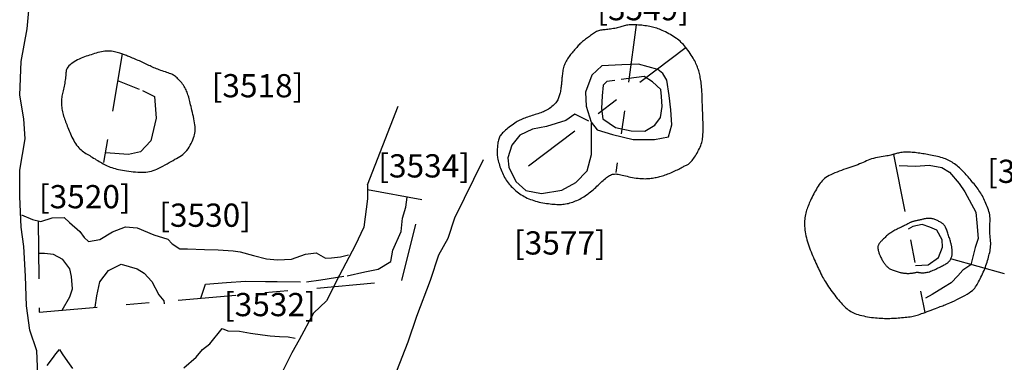
# Model space of a CAD drawing. Units: inches. Extents: x 612960 to 614031, y 214969 to 216040.
# Drawn here: x 613322 to 613327, y 215456 to 215457 of the extents above; entities that cross this region are included whole.
import ezdxf

# ---------------------------------------------------------------- set-up
doc = ezdxf.new("R2010")
doc.units = ezdxf.units.IN
doc.header["$MEASUREMENT"] = 0
doc.linetypes.add('ACAD_ISO03W100', pattern=[30, 12, -18])
doc.linetypes.add('DASHDOT2', pattern=[0.5, 0.25, -0.125, 0, -0.125])
for name, color, linetype in [('BREAKOFSLOPE', 252, 'ACAD_ISO03W100'), ('LABELS', 7, 'Continuous'), ('LINEARS', 7, 'Continuous'), ('NATURAL', 53, 'Continuous'), ('PITSANDPOSTHOLES', 7, 'Continuous'), ('SECTION', 252, 'DASHDOT2')]:
    doc.layers.add(name, color=color, linetype=linetype)

msp = doc.modelspace()

# ---------------------------------------------------------------- linework, layer by layer
at = {"layer": 'BREAKOFSLOPE', "ltscale": 0.002}
for points in [[(613325.0221, 215457.2547), (613324.9394, 215457.2779), (613324.867, 215457.2749), (613324.7805, 215457.2696), (613324.738, 215457.2298), (613324.7106, 215457.1564), (613324.7136, 215457.0958), (613324.7347, 215457.0273), (613324.7611, 215456.9943), (613324.8269, 215456.974), (613324.9159, 215456.9528), (613325.0077, 215456.953), (613325.0683, 215456.9642), (613325.0831, 215457.0155), (613325.0784, 215457.0809), (613325.0708, 215457.1431), (613325.0611, 215457.208), (613325.0432, 215457.2377)], [(613324.9633, 215457.2241), (613324.8362, 215457.207), (613324.8018, 215457.2022), (613324.7861, 215457.1867), (613324.7824, 215457.1416), (613324.7794, 215457.0869), (613324.7855, 215457.0425), (613324.8391, 215457.0049), (613324.9072, 215456.9903), (613324.9654, 215456.9891), (613325.0086, 215457.0145), (613325.0338, 215457.0479), (613325.0402, 215457.0951), (613325.0381, 215457.1377), (613325.0344, 215457.1676), (613324.9987, 215457.202)]]:
    msp.add_lwpolyline(points, close=True, dxfattribs=at)
for points in [[(613322.6944, 215457.2068), (613322.8019, 215457.1633), (613322.8531, 215457.1386), (613322.8607, 215457.0447), (613322.8372, 215456.9473), (613322.7928, 215456.9002), (613322.7416, 215456.889), (613322.6411, 215456.8952)], [(613324.7249, 215457.0313), (613324.6639, 215457.0625), (613324.6254, 215457.0345), (613324.5425, 215457.0093), (613324.4826, 215456.9972), (613324.4268, 215456.9719), (613324.3934, 215456.9289), (613324.3754, 215456.8738), (613324.3794, 215456.8337), (613324.4108, 215456.7723), (613324.4527, 215456.7335), (613324.5211, 215456.72), (613324.608, 215456.7347), (613324.6694, 215456.7674), (613324.7182, 215456.8181), (613324.7366, 215456.8878), (613324.7368, 215456.9435), (613324.7361, 215457.0227)], [(613326.0619, 215456.8405), (613326.134, 215456.8378), (613326.191, 215456.842), (613326.246, 215456.8322), (613326.2785, 215456.8116), (613326.3199, 215456.7633), (613326.3448, 215456.728), (613326.3929, 215456.6397), (613326.3965, 215456.5947), (613326.4025, 215456.5259), (613326.3894, 215456.4876), (613326.3702, 215456.4125), (613326.3361, 215456.3906), (613326.314, 215456.3663), (613326.2855, 215456.3359), (613326.2533, 215456.315), (613326.2043, 215456.2851), (613326.1749, 215456.27)], [(613323.0526, 215456.2698), (613323.0738, 215456.3302), (613323.164, 215456.3378), (613323.2459, 215456.3425), (613323.3314, 215456.3408), (613323.3823, 215456.342), (613323.5082, 215456.3396), (613323.5707, 215456.3492), (613323.6838, 215456.3663), (613323.7593, 215456.383), (613323.8167, 215456.3946), (613323.8718, 215456.427), (613323.8802, 215456.4767), (613323.9155, 215456.5565), (613323.9214, 215456.6146), (613323.9361, 215456.6616), (613323.9416, 215456.7052)], [(613326.1323, 215456.4107), (613326.1871, 215456.4137), (613326.2312, 215456.4446), (613326.2487, 215456.4886), (613326.2476, 215456.5206), (613326.2239, 215456.562), (613326.1935, 215456.5759), (613326.1614, 215456.5862), (613326.1214, 215456.5786), (613326.1013, 215456.5669)], [(613322.4553, 215456.2179), (613322.489, 215456.276), (613322.5001, 215456.3092), (613322.4964, 215456.3635), (613322.4884, 215456.396), (613322.4587, 215456.4365), (613322.4176, 215456.4583), (613322.3798, 215456.4616), (613322.354, 215456.4615)], [(613322.5984, 215456.2304), (613322.6052, 215456.2792), (613322.6172, 215456.3402), (613322.6551, 215456.3888), (613322.7094, 215456.4158), (613322.7782, 215456.3962), (613322.8093, 215456.3768), (613322.8418, 215456.3421), (613322.8716, 215456.2834), (613322.8931, 215456.2582), (613322.8956, 215456.2452)]]:
    msp.add_lwpolyline(points, dxfattribs=at)
at = {"layer": 'LABELS'}
msp.add_lwpolyline([(613326.2878, 215456.4395), (613326.514, 215456.3758)], dxfattribs=at)
at = {"layer": 'LINEARS'}
for points in [[(613322.3504, 215455.9408), (613322.3466, 215456.043), (613322.3156, 215456.1321), (613322.3024, 215456.2368), (613322.298, 215456.3643), (613322.2904, 215456.4921), (613322.2785, 215456.5752), (613322.273, 215456.7076), (613322.2725, 215456.8204), (613322.296, 215456.9558), (613322.2899, 215457.0413), (613322.2735, 215457.1437), (613322.279, 215457.2895), (613322.3045, 215457.4301), (613322.3168, 215457.5577)], [(613323.771, 215456.7573), (613323.7718, 215456.6977), (613323.756, 215456.576), (613323.7175, 215456.4965), (613323.6509, 215456.3689), (613323.5941, 215456.2576), (613323.539, 215456.2044), (613323.4761, 215456.0902), (613323.4448, 215456.0336), (613323.3728, 215455.8908)], [(613323.8979, 215455.9571), (613323.946, 215456.0815), (613323.9841, 215456.1922), (613324.0427, 215456.3476), (613324.0781, 215456.4566), (613324.1191, 215456.5278), (613324.1479, 215456.6155)]]:
    msp.add_lwpolyline(points, dxfattribs=at)
at = {"layer": 'NATURAL'}
for points in [[(613323.771, 215456.7573), (613323.9036, 215457.0961)], [(613324.1479, 215456.6155), (613324.2709, 215456.8671)]]:
    msp.add_lwpolyline(points, dxfattribs=at)
at = {"layer": 'PITSANDPOSTHOLES'}
for points in [[(613324.5823, 215457.1114), (613324.5787, 215457.1072), (613324.5747, 215457.1031), (613324.5704, 215457.0989), (613324.5658, 215457.0948), (613324.5609, 215457.0909), (613324.5558, 215457.0871), (613324.5506, 215457.0836), (613324.5453, 215457.0804), (613324.5399, 215457.0775), (613324.5344, 215457.0748), (613324.5289, 215457.0724), (613324.5233, 215457.0702), (613324.5176, 215457.0682), (613324.5117, 215457.0662), (613324.5057, 215457.0642), (613324.4996, 215457.0622), (613324.4933, 215457.0602), (613324.4869, 215457.0581), (613324.4804, 215457.0559), (613324.4739, 215457.0538), (613324.4674, 215457.0515), (613324.4611, 215457.0493), (613324.4549, 215457.0471), (613324.4489, 215457.0449), (613324.4432, 215457.0427), (613324.4377, 215457.0404), (613324.4323, 215457.0381), (613324.427, 215457.0356), (613324.4217, 215457.033), (613324.4164, 215457.0301), (613324.411, 215457.0269), (613324.4054, 215457.0233), (613324.3997, 215457.0194), (613324.3938, 215457.0152), (613324.3879, 215457.0107), (613324.382, 215457.0062), (613324.3763, 215457.0016), (613324.3708, 215456.997), (613324.3656, 215456.9927), (613324.3608, 215456.9885), (613324.3566, 215456.9847), (613324.3527, 215456.9811), (613324.3494, 215456.9776), (613324.3464, 215456.9742), (613324.3438, 215456.9708), (613324.3415, 215456.9672), (613324.3395, 215456.9634), (613324.3378, 215456.9593), (613324.3363, 215456.9548), (613324.3351, 215456.95), (613324.334, 215456.9449), (613324.3331, 215456.9397), (613324.3323, 215456.9343), (613324.3317, 215456.9289), (613324.3311, 215456.9236), (613324.3306, 215456.9184), (613324.3302, 215456.9134), (613324.3299, 215456.9085), (613324.3296, 215456.9037), (613324.3295, 215456.899), (613324.3296, 215456.8942), (613324.3298, 215456.8893), (613324.3302, 215456.8842), (613324.3309, 215456.8789), (613324.3318, 215456.8734), (613324.333, 215456.8676), (613324.3344, 215456.8616), (613324.336, 215456.8554), (613324.3378, 215456.849), (613324.3398, 215456.8425), (613324.342, 215456.8359), (613324.3444, 215456.8292), (613324.3469, 215456.8225), (613324.3495, 215456.8158), (613324.3524, 215456.8091), (613324.3553, 215456.8025), (613324.3585, 215456.796), (613324.3618, 215456.7896), (613324.3653, 215456.7834), (613324.369, 215456.7774), (613324.3729, 215456.7717), (613324.377, 215456.7662), (613324.3813, 215456.7609), (613324.3858, 215456.7558), (613324.3904, 215456.7508), (613324.3952, 215456.746), (613324.4002, 215456.7413), (613324.4054, 215456.7367), (613324.4107, 215456.7322), (613324.4161, 215456.7277), (613324.4218, 215456.7234), (613324.4276, 215456.7192), (613324.4336, 215456.7152), (613324.4397, 215456.7113), (613324.446, 215456.7077), (613324.4525, 215456.7042), (613324.4592, 215456.7009), (613324.4661, 215456.6979), (613324.4731, 215456.695), (613324.4803, 215456.6924), (613324.4876, 215456.6899), (613324.4951, 215456.6877), (613324.5027, 215456.6856), (613324.5105, 215456.6837), (613324.5185, 215456.682), (613324.5265, 215456.6804), (613324.5345, 215456.679), (613324.5425, 215456.6778), (613324.5504, 215456.6767), (613324.5582, 215456.6758), (613324.5658, 215456.675), (613324.5732, 215456.6743), (613324.5802, 215456.6738), (613324.5871, 215456.6735), (613324.5936, 215456.6733), (613324.6, 215456.6734), (613324.6063, 215456.6736), (613324.6125, 215456.674), (613324.6186, 215456.6746), (613324.6247, 215456.6755), (613324.6308, 215456.6766), (613324.6369, 215456.678), (613324.6431, 215456.6796), (613324.6492, 215456.6814), (613324.6554, 215456.6835), (613324.6615, 215456.6857), (613324.6676, 215456.6882), (613324.6737, 215456.6908), (613324.6798, 215456.6936), (613324.6859, 215456.6966), (613324.6919, 215456.6998), (613324.6978, 215456.7032), (613324.7038, 215456.7067), (613324.7096, 215456.7105), (613324.7154, 215456.7144), (613324.7212, 215456.7185), (613324.7269, 215456.7229), (613324.7325, 215456.7274), (613324.738, 215456.732), (613324.7435, 215456.7368), (613324.749, 215456.7416), (613324.7544, 215456.7466), (613324.7598, 215456.7516), (613324.7651, 215456.7566), (613324.7705, 215456.7616), (613324.7757, 215456.7665), (613324.7809, 215456.7714), (613324.7861, 215456.7761), (613324.7911, 215456.7806), (613324.796, 215456.7848), (613324.8007, 215456.7886), (613324.8053, 215456.7921), (613324.8097, 215456.7952), (613324.814, 215456.7978), (613324.8182, 215456.7999), (613324.8225, 215456.8017), (613324.8267, 215456.803), (613324.8311, 215456.8039), (613324.8356, 215456.8043), (613324.8404, 215456.8044), (613324.8455, 215456.804), (613324.8508, 215456.8032), (613324.8564, 215456.8022), (613324.8624, 215456.8009), (613324.8686, 215456.7994), (613324.8752, 215456.7978), (613324.8821, 215456.7961), (613324.8893, 215456.7944), (613324.8968, 215456.7927), (613324.9046, 215456.7911), (613324.9126, 215456.7896), (613324.9206, 215456.7882), (613324.9287, 215456.787), (613324.9368, 215456.786), (613324.9447, 215456.7852), (613324.9524, 215456.7846), (613324.9598, 215456.7843), (613324.967, 215456.7842), (613324.9739, 215456.7843), (613324.9805, 215456.7847), (613324.9869, 215456.7852), (613324.9931, 215456.7859), (613324.999, 215456.7867), (613325.0047, 215456.7876), (613325.0102, 215456.7886), (613325.0155, 215456.7897), (613325.0207, 215456.7909), (613325.0259, 215456.7921), (613325.0311, 215456.7936), (613325.0364, 215456.7951), (613325.0418, 215456.7967), (613325.0473, 215456.7986), (613325.0531, 215456.8005), (613325.0591, 215456.8026), (613325.0651, 215456.8048), (613325.0713, 215456.8072), (613325.0775, 215456.8096), (613325.0836, 215456.8121), (613325.0897, 215456.8148), (613325.0956, 215456.8175), (613325.1013, 215456.8202), (613325.1069, 215456.823), (613325.1122, 215456.8257), (613325.1172, 215456.8284), (613325.122, 215456.831), (613325.1265, 215456.8334), (613325.1308, 215456.8356), (613325.1347, 215456.8376), (613325.1384, 215456.8393), (613325.1417, 215456.8408), (613325.1449, 215456.8423), (613325.148, 215456.8438), (613325.1509, 215456.8454), (613325.1538, 215456.8472), (613325.1568, 215456.8494), (613325.1599, 215456.852), (613325.1631, 215456.8551), (613325.1664, 215456.8587), (613325.1698, 215456.8628), (613325.1733, 215456.8673), (613325.1769, 215456.8722), (613325.1805, 215456.8774), (613325.1841, 215456.883), (613325.1876, 215456.8888), (613325.1912, 215456.8948), (613325.1946, 215456.901), (613325.1979, 215456.9073), (613325.2011, 215456.9137), (613325.204, 215456.9202), (613325.2067, 215456.9267), (613325.209, 215456.9331), (613325.211, 215456.9394), (613325.2127, 215456.9455), (613325.214, 215456.9516), (613325.2149, 215456.9577), (613325.2157, 215456.9638), (613325.2162, 215456.97), (613325.2165, 215456.9764), (613325.2167, 215456.983), (613325.2168, 215456.9899), (613325.2169, 215456.9972), (613325.2169, 215457.0047), (613325.2169, 215457.0125), (613325.2169, 215457.0205), (613325.2168, 215457.0286), (613325.2166, 215457.0368), (613325.2164, 215457.0449), (613325.2162, 215457.0531), (613325.2159, 215457.0611), (613325.2156, 215457.069), (613325.2152, 215457.0768), (613325.2148, 215457.0843), (613325.2145, 215457.0916), (613325.2142, 215457.0985), (613325.2139, 215457.1052), (613325.2136, 215457.1115), (613325.2135, 215457.1175), (613325.2133, 215457.1232), (613325.2132, 215457.1286), (613325.2131, 215457.134), (613325.213, 215457.1395), (613325.2128, 215457.145), (613325.2125, 215457.1508), (613325.2122, 215457.157), (613325.2117, 215457.1635), (613325.2112, 215457.1704), (613325.2106, 215457.1776), (613325.2098, 215457.1849), (613325.209, 215457.1922), (613325.2081, 215457.1994), (613325.2072, 215457.2065), (613325.2061, 215457.2133), (613325.2051, 215457.2198), (613325.2039, 215457.226), (613325.2027, 215457.2318), (613325.2014, 215457.2375), (613325.2, 215457.243), (613325.1985, 215457.2483), (613325.1969, 215457.2535), (613325.1951, 215457.2587), (613325.1932, 215457.2639), (613325.1912, 215457.2691), (613325.1889, 215457.2744), (613325.1865, 215457.2798), (613325.1838, 215457.2854), (613325.1808, 215457.2911), (613325.1775, 215457.2971), (613325.1739, 215457.3033), (613325.1699, 215457.3099), (613325.1656, 215457.3166), (613325.1611, 215457.3234), (613325.1564, 215457.3303), (613325.1516, 215457.337), (613325.1467, 215457.3436), (613325.1418, 215457.35), (613325.137, 215457.356), (613325.1322, 215457.3615), (613325.1274, 215457.3666), (613325.1227, 215457.3714), (613325.1178, 215457.376), (613325.1127, 215457.3803), (613325.1075, 215457.3845), (613325.1019, 215457.3886), (613325.096, 215457.3926), (613325.0896, 215457.3967), (613325.083, 215457.4008), (613325.0761, 215457.4048), (613325.0691, 215457.4087), (613325.062, 215457.4125), (613325.0549, 215457.4161), (613325.048, 215457.4194), (613325.0414, 215457.4226), (613325.035, 215457.4254), (613325.0289, 215457.4279), (613325.0229, 215457.4302), (613325.0171, 215457.4322), (613325.0113, 215457.4341), (613325.0054, 215457.4357), (613324.9994, 215457.4372), (613324.9933, 215457.4386), (613324.9869, 215457.4399), (613324.9802, 215457.4411), (613324.9734, 215457.4422), (613324.9665, 215457.4431), (613324.9595, 215457.444), (613324.9525, 215457.4447), (613324.9454, 215457.4454), (613324.9384, 215457.4459), (613324.9315, 215457.4464), (613324.9247, 215457.4467), (613324.918, 215457.4469), (613324.9115, 215457.4469), (613324.9052, 215457.4467), (613324.8991, 215457.4464), (613324.8933, 215457.4458), (613324.8877, 215457.445), (613324.8824, 215457.444), (613324.8773, 215457.4429), (613324.8724, 215457.4415), (613324.8675, 215457.4401), (613324.8627, 215457.4386), (613324.8578, 215457.4371), (613324.8527, 215457.4356), (613324.8475, 215457.4341), (613324.842, 215457.4328), (613324.8363, 215457.4316), (613324.8305, 215457.4304), (613324.8245, 215457.4294), (613324.8186, 215457.4285), (613324.8127, 215457.4277), (613324.8068, 215457.427), (613324.8011, 215457.4264), (613324.7957, 215457.4259), (613324.7904, 215457.4254), (613324.7853, 215457.4249), (613324.7803, 215457.4243), (613324.7755, 215457.4235), (613324.7709, 215457.4225), (613324.7663, 215457.4213), (613324.7618, 215457.4197), (613324.7574, 215457.4177), (613324.753, 215457.4153), (613324.7487, 215457.4127), (613324.7444, 215457.4098), (613324.7401, 215457.4068), (613324.7359, 215457.4036), (613324.7316, 215457.4004), (613324.7272, 215457.3971), (613324.7229, 215457.3939), (613324.7185, 215457.3907), (613324.7141, 215457.3876), (613324.7098, 215457.3844), (613324.7056, 215457.3812), (613324.7014, 215457.378), (613324.6974, 215457.3747), (613324.6935, 215457.3713), (613324.6898, 215457.3679), (613324.6863, 215457.3643), (613324.6829, 215457.3608), (613324.6795, 215457.3571), (613324.6763, 215457.3534), (613324.673, 215457.3497), (613324.6698, 215457.3459), (613324.6665, 215457.3422), (613324.6632, 215457.3384), (613324.6598, 215457.3346), (613324.6564, 215457.3307), (613324.6529, 215457.3268), (613324.6495, 215457.3227), (613324.6461, 215457.3186), (613324.6427, 215457.3143), (613324.6394, 215457.3098), (613324.6362, 215457.3051), (613324.633, 215457.3003), (613324.63, 215457.2953), (613324.6271, 215457.2902), (613324.6244, 215457.2849), (613324.6219, 215457.2795), (613324.6196, 215457.274), (613324.6176, 215457.2684), (613324.6159, 215457.2627), (613324.6145, 215457.257), (613324.6132, 215457.2512), (613324.6122, 215457.2455), (613324.6114, 215457.2398), (613324.6107, 215457.2342), (613324.6101, 215457.2288), (613324.6096, 215457.2235), (613324.6091, 215457.2184), (613324.6087, 215457.2135), (613324.6084, 215457.2087), (613324.608, 215457.204), (613324.6076, 215457.1993), (613324.6071, 215457.1946), (613324.6067, 215457.1898), (613324.6061, 215457.185), (613324.6055, 215457.18), (613324.6048, 215457.1749), (613324.6039, 215457.1698), (613324.603, 215457.1646), (613324.6021, 215457.1595), (613324.601, 215457.1545), (613324.5999, 215457.1496), (613324.5987, 215457.1449), (613324.5974, 215457.1403), (613324.596, 215457.136), (613324.5944, 215457.1317), (613324.5926, 215457.1276), (613324.5905, 215457.1235), (613324.5882, 215457.1195), (613324.5854, 215457.1155)], [(613322.6464, 215457.3339), (613322.6391, 215457.3333), (613322.6318, 215457.3323), (613322.6245, 215457.3309), (613322.6172, 215457.3292), (613322.6098, 215457.3272), (613322.6025, 215457.3251), (613322.5952, 215457.3229), (613322.5879, 215457.3206), (613322.5806, 215457.3183), (613322.5733, 215457.316), (613322.566, 215457.3136), (613322.5587, 215457.3112), (613322.5514, 215457.3085), (613322.5441, 215457.3057), (613322.5368, 215457.3027), (613322.5294, 215457.2994), (613322.5221, 215457.2958), (613322.5148, 215457.292), (613322.5078, 215457.2879), (613322.5011, 215457.2836), (613322.4949, 215457.2791), (613322.4893, 215457.2745), (613322.4844, 215457.2697), (613322.4803, 215457.2649), (613322.4772, 215457.2601), (613322.4749, 215457.2551), (613322.4733, 215457.25), (613322.4722, 215457.2448), (613322.4715, 215457.2394), (613322.471, 215457.2338), (613322.4706, 215457.228), (613322.4701, 215457.2219), (613322.4695, 215457.2156), (613322.4686, 215457.2091), (613322.4676, 215457.2024), (613322.4665, 215457.1956), (613322.4652, 215457.1888), (613322.4639, 215457.1821), (613322.4625, 215457.1755), (613322.461, 215457.1691), (613322.4596, 215457.1629), (613322.4582, 215457.157), (613322.4569, 215457.1512), (613322.4557, 215457.1455), (613322.4546, 215457.1399), (613322.4537, 215457.1342), (613322.4529, 215457.1285), (613322.4524, 215457.1227), (613322.4522, 215457.1167), (613322.4521, 215457.1106), (613322.4523, 215457.1043), (613322.4528, 215457.098), (613322.4535, 215457.0916), (613322.4544, 215457.0852), (613322.4555, 215457.0789), (613322.4568, 215457.0725), (613322.4583, 215457.0663), (613322.46, 215457.0601), (613322.4618, 215457.054), (613322.4638, 215457.0479), (613322.4659, 215457.0418), (613322.4681, 215457.0357), (613322.4704, 215457.0295), (613322.4727, 215457.0233), (613322.475, 215457.017), (613322.4774, 215457.0106), (613322.4799, 215457.0041), (613322.4825, 215456.9975), (613322.4852, 215456.9908), (613322.488, 215456.9841), (613322.4911, 215456.9772), (613322.4943, 215456.9701), (613322.4977, 215456.963), (613322.5014, 215456.9559), (613322.5052, 215456.9488), (613322.5093, 215456.9418), (613322.5135, 215456.9351), (613322.5179, 215456.9287), (613322.5224, 215456.9227), (613322.5271, 215456.9172), (613322.5319, 215456.9122), (613322.5368, 215456.9078), (613322.5418, 215456.9037), (613322.5469, 215456.9), (613322.5522, 215456.8966), (613322.5575, 215456.8932), (613322.5629, 215456.89), (613322.5685, 215456.8868), (613322.5741, 215456.8834), (613322.5797, 215456.88), (613322.5854, 215456.8766), (613322.5912, 215456.873), (613322.597, 215456.8695), (613322.6027, 215456.866), (613322.6085, 215456.8624), (613322.6143, 215456.8589), (613322.6201, 215456.8554), (613322.6258, 215456.852), (613322.6316, 215456.8487), (613322.6375, 215456.8455), (613322.6435, 215456.8424), (613322.6496, 215456.8395), (613322.6559, 215456.8367), (613322.6624, 215456.8341), (613322.669, 215456.8317), (613322.676, 215456.8295), (613322.6832, 215456.8274), (613322.6907, 215456.8255), (613322.6985, 215456.8238), (613322.7066, 215456.8221), (613322.7151, 215456.8206), (613322.7239, 215456.8191), (613322.7331, 215456.8177), (613322.7426, 215456.8163), (613322.7522, 215456.8151), (613322.762, 215456.8141), (613322.7716, 215456.8132), (613322.7812, 215456.8125), (613322.7905, 215456.8121), (613322.7995, 215456.812), (613322.808, 215456.8122), (613322.8163, 215456.8127), (613322.8242, 215456.8136), (613322.8321, 215456.8149), (613322.8398, 215456.8167), (613322.8477, 215456.819), (613322.8556, 215456.8218), (613322.8638, 215456.8252), (613322.8723, 215456.8291), (613322.881, 215456.8335), (613322.8898, 215456.8383), (613322.8987, 215456.8433), (613322.9076, 215456.8484), (613322.9164, 215456.8535), (613322.925, 215456.8585), (613322.9332, 215456.8632), (613322.9411, 215456.8677), (613322.9486, 215456.8718), (613322.9558, 215456.8759), (613322.9627, 215456.8801), (613322.9692, 215456.8844), (613322.9754, 215456.889), (613322.9814, 215456.8941), (613322.9872, 215456.8998), (613322.9927, 215456.9062), (613322.9979, 215456.9132), (613323.0029, 215456.9206), (613323.0075, 215456.9283), (613323.0117, 215456.9362), (613323.0155, 215456.9441), (613323.0188, 215456.9519), (613323.0217, 215456.9595), (613323.024, 215456.9667), (613323.0259, 215456.9736), (613323.0272, 215456.9804), (613323.0281, 215456.9872), (613323.0285, 215456.994), (613323.0285, 215457.0011), (613323.028, 215457.0084), (613323.0272, 215457.0162), (613323.026, 215457.0245), (613323.0245, 215457.0333), (613323.0228, 215457.0423), (613323.0208, 215457.0515), (613323.0188, 215457.0607), (613323.0167, 215457.0698), (613323.0146, 215457.0786), (613323.0126, 215457.0871), (613323.0107, 215457.0951), (613323.0089, 215457.1026), (613323.0072, 215457.1097), (613323.0055, 215457.1164), (613323.0039, 215457.1227), (613323.0024, 215457.1288), (613323.0008, 215457.1346), (613322.9992, 215457.1402), (613322.9975, 215457.1456), (613322.9958, 215457.1509), (613322.9939, 215457.1561), (613322.9918, 215457.1612), (613322.9896, 215457.1662), (613322.9872, 215457.1712), (613322.9844, 215457.1762), (613322.9814, 215457.1812), (613322.9781, 215457.1863), (613322.9745, 215457.1913), (613322.9706, 215457.1963), (613322.9667, 215457.2011), (613322.9626, 215457.2057), (613322.9586, 215457.2102), (613322.9546, 215457.2143), (613322.9507, 215457.218), (613322.9469, 215457.2214), (613322.9432, 215457.2243), (613322.9396, 215457.227), (613322.9358, 215457.2295), (613322.9319, 215457.2317), (613322.9276, 215457.2339), (613322.9231, 215457.2359), (613322.918, 215457.2379), (613322.9125, 215457.24), (613322.9065, 215457.2421), (613322.9001, 215457.2442), (613322.8936, 215457.2464), (613322.887, 215457.2486), (613322.8803, 215457.2508), (613322.8738, 215457.253), (613322.8675, 215457.2553), (613322.8614, 215457.2576), (613322.8557, 215457.2599), (613322.8502, 215457.2622), (613322.8448, 215457.2646), (613322.8395, 215457.267), (613322.8342, 215457.2695), (613322.8288, 215457.272), (613322.8234, 215457.2746), (613322.8178, 215457.2773), (613322.8121, 215457.28), (613322.8063, 215457.2828), (613322.8003, 215457.2856), (613322.7944, 215457.2884), (613322.7883, 215457.2911), (613322.7823, 215457.2938), (613322.7763, 215457.2965), (613322.7704, 215457.299), (613322.7645, 215457.3015), (613322.7587, 215457.3038), (613322.7531, 215457.3061), (613322.7477, 215457.3083), (613322.7425, 215457.3104), (613322.7375, 215457.3123), (613322.7329, 215457.3142), (613322.7285, 215457.3159), (613322.7244, 215457.3176), (613322.7204, 215457.3192), (613322.7164, 215457.3207), (613322.7124, 215457.3222), (613322.7081, 215457.3236), (613322.7035, 215457.3251), (613322.6986, 215457.3266), (613322.6932, 215457.3281), (613322.6873, 215457.3295), (613322.6811, 215457.3309), (613322.6746, 215457.3321), (613322.6678, 215457.333), (613322.6607, 215457.3337), (613322.6536, 215457.334)], [(613325.9513, 215456.8715), (613325.9434, 215456.8691), (613325.9357, 215456.8664), (613325.9283, 215456.8635), (613325.921, 215456.8604), (613325.9138, 215456.8572), (613325.9065, 215456.8539), (613325.8991, 215456.8507), (613325.8915, 215456.8475), (613325.8836, 215456.8444), (613325.8755, 215456.8413), (613325.8671, 215456.8383), (613325.8586, 215456.8354), (613325.8498, 215456.8324), (613325.8408, 215456.8294), (613325.8317, 215456.8263), (613325.8224, 215456.8231), (613325.8129, 215456.8198), (613325.8035, 215456.8164), (613325.7941, 215456.8128), (613325.785, 215456.8091), (613325.7761, 215456.8053), (613325.7677, 215456.8014), (613325.7598, 215456.7973), (613325.7525, 215456.7931), (613325.746, 215456.7888), (613325.7401, 215456.7843), (613325.7347, 215456.7797), (613325.7298, 215456.7748), (613325.7253, 215456.7697), (613325.7211, 215456.7643), (613325.717, 215456.7586), (613325.7131, 215456.7525), (613325.7091, 215456.7461), (613325.7052, 215456.7394), (613325.7013, 215456.7325), (613325.6975, 215456.7255), (613325.6938, 215456.7184), (613325.6902, 215456.7113), (613325.6867, 215456.7043), (613325.6834, 215456.6975), (613325.6803, 215456.6909), (613325.6773, 215456.6846), (613325.6746, 215456.6784), (613325.672, 215456.6723), (613325.6695, 215456.6663), (613325.6672, 215456.6604), (613325.6651, 215456.6544), (613325.6631, 215456.6484), (613325.6612, 215456.6422), (613325.6596, 215456.6359), (613325.658, 215456.6295), (613325.6567, 215456.6229), (613325.6557, 215456.6161), (613325.6548, 215456.6092), (613325.6542, 215456.602), (613325.6539, 215456.5946), (613325.6539, 215456.587), (613325.6542, 215456.5791), (613325.6548, 215456.5711), (613325.6557, 215456.5629), (613325.6568, 215456.5546), (613325.6583, 215456.5462), (613325.66, 215456.5377), (613325.662, 215456.5292), (613325.6643, 215456.5206), (613325.6668, 215456.512), (613325.6695, 215456.5035), (613325.6724, 215456.4949), (613325.6755, 215456.4864), (613325.6788, 215456.4779), (613325.6821, 215456.4695), (613325.6855, 215456.4611), (613325.689, 215456.4528), (613325.6926, 215456.4446), (613325.6961, 215456.4364), (613325.6997, 215456.4284), (613325.7033, 215456.4204), (613325.7069, 215456.4126), (613325.7105, 215456.4048), (613325.7141, 215456.3972), (613325.7176, 215456.3897), (613325.7211, 215456.3824), (613325.7247, 215456.3751), (613325.7283, 215456.3679), (613325.732, 215456.3607), (613325.7358, 215456.3536), (613325.7398, 215456.3464), (613325.7441, 215456.3393), (613325.7485, 215456.3322), (613325.7531, 215456.325), (613325.758, 215456.3178), (613325.763, 215456.3107), (613325.7681, 215456.3035), (613325.7734, 215456.2964), (613325.7788, 215456.2894), (613325.7842, 215456.2824), (613325.7897, 215456.2755), (613325.7952, 215456.2687), (613325.8007, 215456.2621), (613325.8062, 215456.2557), (613325.8116, 215456.2495), (613325.817, 215456.2436), (613325.8223, 215456.2381), (613325.8275, 215456.2329), (613325.8325, 215456.2281), (613325.8376, 215456.2237), (613325.8426, 215456.2197), (613325.8478, 215456.216), (613325.8531, 215456.2126), (613325.8588, 215456.2095), (613325.8647, 215456.2065), (613325.8711, 215456.2038), (613325.8779, 215456.2013), (613325.8852, 215456.1989), (613325.8929, 215456.1967), (613325.9008, 215456.1947), (613325.909, 215456.1929), (613325.9173, 215456.1912), (613325.9257, 215456.1896), (613325.9342, 215456.1883), (613325.9426, 215456.187), (613325.951, 215456.186), (613325.9593, 215456.1851), (613325.9675, 215456.1843), (613325.9756, 215456.1837), (613325.9836, 215456.1833), (613325.9914, 215456.1829), (613325.9991, 215456.1827), (613326.0066, 215456.1826), (613326.0139, 215456.1826), (613326.0212, 215456.1827), (613326.0284, 215456.1829), (613326.0356, 215456.1832), (613326.0428, 215456.1836), (613326.05, 215456.1841), (613326.0574, 215456.1846), (613326.0649, 215456.1851), (613326.0725, 215456.1857), (613326.0801, 215456.1864), (613326.0877, 215456.1872), (613326.0951, 215456.188), (613326.1023, 215456.1889), (613326.1092, 215456.1899), (613326.1158, 215456.191), (613326.122, 215456.1922), (613326.128, 215456.1935), (613326.1338, 215456.195), (613326.1396, 215456.1966), (613326.1456, 215456.1985), (613326.1519, 215456.2006), (613326.1587, 215456.203), (613326.166, 215456.2056), (613326.1741, 215456.2086), (613326.1826, 215456.2118), (613326.1915, 215456.2152), (613326.2005, 215456.2186), (613326.2093, 215456.2219), (613326.2178, 215456.2252), (613326.2257, 215456.2282), (613326.2329, 215456.2309), (613326.2391, 215456.2332), (613326.2447, 215456.2353), (613326.2499, 215456.2372), (613326.255, 215456.2392), (613326.2603, 215456.2413), (613326.2662, 215456.2437), (613326.2729, 215456.2465), (613326.2807, 215456.2499), (613326.2898, 215456.254), (613326.3001, 215456.2587), (613326.311, 215456.2639), (613326.3223, 215456.2694), (613326.3336, 215456.2752), (613326.3445, 215456.281), (613326.3547, 215456.2868), (613326.3637, 215456.2925), (613326.3714, 215456.2979), (613326.3778, 215456.3031), (613326.3831, 215456.3083), (613326.3876, 215456.3133), (613326.3915, 215456.3184), (613326.3948, 215456.3236), (613326.398, 215456.329), (613326.4011, 215456.3346), (613326.4043, 215456.3405), (613326.4076, 215456.3467), (613326.411, 215456.3531), (613326.4145, 215456.3598), (613326.4179, 215456.3667), (613326.4212, 215456.3737), (613326.4245, 215456.3809), (613326.4276, 215456.3881), (613326.4305, 215456.3954), (613326.4333, 215456.4028), (613326.4358, 215456.4102), (613326.4383, 215456.4175), (613326.4405, 215456.4248), (613326.4427, 215456.432), (613326.4448, 215456.4391), (613326.4467, 215456.4461), (613326.4486, 215456.4529), (613326.4504, 215456.4597), (613326.452, 215456.4663), (613326.4534, 215456.473), (613326.4546, 215456.4797), (613326.4555, 215456.4864), (613326.4561, 215456.4933), (613326.4564, 215456.5004), (613326.4563, 215456.5077), (613326.4559, 215456.5151), (613326.4553, 215456.5227), (613326.4546, 215456.5304), (613326.4538, 215456.5382), (613326.4531, 215456.546), (613326.4526, 215456.5538), (613326.4523, 215456.5615), (613326.4523, 215456.5692), (613326.4525, 215456.5768), (613326.4529, 215456.5843), (613326.4532, 215456.5917), (613326.4535, 215456.5991), (613326.4537, 215456.6065), (613326.4535, 215456.6138), (613326.453, 215456.6211), (613326.452, 215456.6283), (613326.4505, 215456.6356), (613326.4487, 215456.6427), (613326.4466, 215456.6499), (613326.4442, 215456.6569), (613326.4416, 215456.6639), (613326.4389, 215456.6708), (613326.436, 215456.6776), (613326.4331, 215456.6843), (613326.4301, 215456.6909), (613326.427, 215456.6974), (613326.4238, 215456.7038), (613326.4205, 215456.71), (613326.4171, 215456.7161), (613326.4135, 215456.7222), (613326.4097, 215456.7281), (613326.4058, 215456.7339), (613326.4016, 215456.7395), (613326.3974, 215456.7451), (613326.3931, 215456.7506), (613326.3887, 215456.756), (613326.3844, 215456.7613), (613326.38, 215456.7665), (613326.3757, 215456.7716), (613326.3715, 215456.7767), (613326.3674, 215456.7817), (613326.3632, 215456.7867), (613326.3591, 215456.7916), (613326.3549, 215456.7966), (613326.3506, 215456.8014), (613326.3462, 215456.8063), (613326.3417, 215456.8112), (613326.3369, 215456.8161), (613326.332, 215456.821), (613326.327, 215456.8258), (613326.3218, 215456.8305), (613326.3165, 215456.8351), (613326.3112, 215456.8395), (613326.3059, 215456.8438), (613326.3006, 215456.8478), (613326.2953, 215456.8515), (613326.29, 215456.8551), (613326.2846, 215456.8583), (613326.2792, 215456.8614), (613326.2735, 215456.8642), (613326.2677, 215456.8669), (613326.2616, 215456.8694), (613326.2551, 215456.8716), (613326.2484, 215456.8738), (613326.2414, 215456.8757), (613326.2341, 215456.8776), (613326.2268, 215456.8793), (613326.2193, 215456.881), (613326.2119, 215456.8825), (613326.2045, 215456.884), (613326.1972, 215456.8854), (613326.1902, 215456.8868), (613326.1833, 215456.8881), (613326.1766, 215456.8894), (613326.17, 215456.8906), (613326.1634, 215456.8917), (613326.1569, 215456.8928), (613326.1504, 215456.8938), (613326.1439, 215456.8948), (613326.1373, 215456.8957), (613326.1306, 215456.8964), (613326.124, 215456.8971), (613326.1174, 215456.8976), (613326.1108, 215456.898), (613326.1043, 215456.8983), (613326.098, 215456.8984), (613326.0918, 215456.8983), (613326.0858, 215456.8981), (613326.08, 215456.8977), (613326.0744, 215456.8971), (613326.0691, 215456.8964), (613326.064, 215456.8956), (613326.0592, 215456.8947), (613326.0546, 215456.8937), (613326.0503, 215456.8926), (613326.0463, 215456.8915), (613326.0425, 215456.8903), (613326.0387, 215456.8891), (613326.0348, 215456.8879), (613326.0306, 215456.8867), (613326.026, 215456.8855), (613326.0208, 215456.8843), (613326.015, 215456.8831), (613326.0084, 215456.882), (613326.0011, 215456.8809), (613325.9932, 215456.8797), (613325.985, 215456.8785), (613325.9765, 215456.8771), (613325.968, 215456.8755), (613325.9595, 215456.8736)], [(613326.192, 215456.3837), (613326.1972, 215456.3855), (613326.2026, 215456.3875), (613326.2081, 215456.3898), (613326.2137, 215456.3923), (613326.2192, 215456.3948), (613326.2246, 215456.3974), (613326.2299, 215456.3999), (613326.2349, 215456.4024), (613326.2397, 215456.4047), (613326.2443, 215456.4069), (613326.2485, 215456.409), (613326.2526, 215456.4111), (613326.2564, 215456.4131), (613326.26, 215456.4151), (613326.2634, 215456.4171), (613326.2665, 215456.4192), (613326.2695, 215456.4214), (613326.2724, 215456.4237), (613326.275, 215456.4261), (613326.2774, 215456.4286), (613326.2796, 215456.4311), (613326.2816, 215456.4338), (613326.2834, 215456.4366), (613326.285, 215456.4396), (613326.2863, 215456.4426), (613326.2875, 215456.4458), (613326.2884, 215456.449), (613326.2892, 215456.4523), (613326.2898, 215456.4555), (613326.2902, 215456.4587), (613326.2905, 215456.4619), (613326.2907, 215456.4649), (613326.2908, 215456.4678), (613326.2908, 215456.4706), (613326.2907, 215456.4734), (613326.2905, 215456.476), (613326.2902, 215456.4786), (613326.2899, 215456.4812), (613326.2895, 215456.4838), (613326.2891, 215456.4864), (613326.2887, 215456.489), (613326.2883, 215456.4917), (613326.2877, 215456.4945), (613326.2872, 215456.4975), (613326.2865, 215456.5006), (613326.2857, 215456.504), (613326.2848, 215456.5075), (613326.2837, 215456.5114), (613326.2825, 215456.5156), (613326.2812, 215456.5201), (613326.2797, 215456.5247), (613326.2782, 215456.5295), (613326.2766, 215456.5344), (613326.275, 215456.5394), (613326.2734, 215456.5443), (613326.2718, 215456.5492), (613326.2702, 215456.5539), (613326.2686, 215456.5585), (613326.267, 215456.5629), (613326.2654, 215456.5671), (613326.2637, 215456.5711), (613326.262, 215456.5748), (613326.2601, 215456.5783), (613326.2581, 215456.5814), (613326.2559, 215456.5843), (613326.2535, 215456.5868), (613326.2511, 215456.5892), (613326.2484, 215456.5913), (613326.2457, 215456.5933), (613326.2428, 215456.5951), (613326.2398, 215456.5969), (613326.2367, 215456.5987), (613326.2334, 215456.6004), (613326.2301, 215456.6021), (613326.2267, 215456.6038), (613326.2232, 215456.6054), (613326.2196, 215456.6069), (613326.2159, 215456.6083), (613326.2122, 215456.6096), (613326.2084, 215456.6107), (613326.2046, 215456.6115), (613326.2007, 215456.6122), (613326.1968, 215456.6127), (613326.1929, 215456.613), (613326.189, 215456.6132), (613326.1852, 215456.6131), (613326.1813, 215456.6129), (613326.1776, 215456.6125), (613326.1739, 215456.6119), (613326.1703, 215456.6112), (613326.1668, 215456.6104), (613326.1633, 215456.6095), (613326.1598, 215456.6086), (613326.1563, 215456.6076), (613326.1529, 215456.6067), (613326.1494, 215456.6059), (613326.1459, 215456.6051), (613326.1424, 215456.6043), (613326.1389, 215456.6037), (613326.1355, 215456.603), (613326.1322, 215456.6024), (613326.1291, 215456.6018), (613326.1261, 215456.6011), (613326.1233, 215456.6004), (613326.1207, 215456.5997), (613326.1183, 215456.5989), (613326.1161, 215456.598), (613326.1138, 215456.5971), (613326.1116, 215456.596), (613326.1093, 215456.5949), (613326.1069, 215456.5937), (613326.1044, 215456.5923), (613326.1016, 215456.5908), (613326.0986, 215456.5892), (613326.0953, 215456.5875), (613326.0919, 215456.5857), (613326.0882, 215456.5838), (613326.0844, 215456.5819), (613326.0803, 215456.5799), (613326.076, 215456.5778), (613326.0716, 215456.5758), (613326.067, 215456.5736), (613326.0623, 215456.5715), (613326.0576, 215456.5692), (613326.0529, 215456.5669), (613326.0481, 215456.5646), (613326.0435, 215456.5622), (613326.039, 215456.5597), (613326.0346, 215456.5571), (613326.0304, 215456.5544), (613326.0264, 215456.5517), (613326.0225, 215456.5489), (613326.0187, 215456.5461), (613326.015, 215456.5432), (613326.0114, 215456.5403), (613326.0079, 215456.5374), (613326.0045, 215456.5345), (613326.0012, 215456.5315), (613325.9981, 215456.5286), (613325.995, 215456.5257), (613325.9921, 215456.5228), (613325.9893, 215456.52), (613325.9866, 215456.5172), (613325.9841, 215456.5145), (613325.9818, 215456.5119), (613325.9797, 215456.5094), (613325.9778, 215456.5069), (613325.9761, 215456.5045), (613325.9746, 215456.5022), (613325.9733, 215456.4999), (613325.9722, 215456.4976), (613325.9713, 215456.4954), (613325.9707, 215456.4932), (613325.9703, 215456.4911), (613325.9701, 215456.489), (613325.9701, 215456.4868), (613325.9702, 215456.4846), (613325.9704, 215456.4824), (613325.9708, 215456.4801), (613325.9712, 215456.4777), (613325.9718, 215456.4752), (613325.9724, 215456.4727), (613325.9731, 215456.47), (613325.9739, 215456.4672), (613325.9748, 215456.4643), (613325.9759, 215456.4612), (613325.9771, 215456.458), (613325.9784, 215456.4547), (613325.9799, 215456.4513), (613325.9815, 215456.4477), (613325.9832, 215456.4441), (613325.9851, 215456.4404), (613325.987, 215456.4368), (613325.989, 215456.4332), (613325.991, 215456.4297), (613325.9931, 215456.4263), (613325.9952, 215456.4231), (613325.9974, 215456.4201), (613325.9995, 215456.4172), (613326.0016, 215456.4145), (613326.0038, 215456.4119), (613326.006, 215456.4095), (613326.0081, 215456.4072), (613326.0103, 215456.405), (613326.0125, 215456.403), (613326.0147, 215456.4012), (613326.0171, 215456.3994), (613326.0195, 215456.3977), (613326.0222, 215456.396), (613326.0251, 215456.3945), (613326.0283, 215456.3929), (613326.0318, 215456.3914), (613326.0357, 215456.3899), (613326.0399, 215456.3884), (613326.0443, 215456.3869), (613326.0487, 215456.3855), (613326.0532, 215456.3841), (613326.0576, 215456.3829), (613326.0617, 215456.3817), (613326.0656, 215456.3807), (613326.0691, 215456.3799), (613326.0724, 215456.3791), (613326.0753, 215456.3785), (613326.0782, 215456.378), (613326.0809, 215456.3776), (613326.0836, 215456.3772), (613326.0863, 215456.377), (613326.0892, 215456.3767), (613326.0922, 215456.3766), (613326.0954, 215456.3764), (613326.0987, 215456.3764), (613326.1021, 215456.3763), (613326.1056, 215456.3764), (613326.109, 215456.3766), (613326.1124, 215456.3768), (613326.1158, 215456.3772), (613326.119, 215456.3777), (613326.1222, 215456.3782), (613326.1252, 215456.3788), (613326.1281, 215456.3794), (613326.1309, 215456.38), (613326.1336, 215456.3805), (613326.1362, 215456.3809), (613326.1386, 215456.3811), (613326.141, 215456.3811), (613326.1433, 215456.381), (613326.1456, 215456.3808), (613326.148, 215456.3805), (613326.1504, 215456.3801), (613326.1529, 215456.3798), (613326.1557, 215456.3794), (613326.1587, 215456.3792), (613326.1619, 215456.379), (613326.1654, 215456.379), (613326.1692, 215456.3792), (613326.1733, 215456.3796), (613326.1776, 215456.3802), (613326.1822, 215456.3811), (613326.187, 215456.3822)]]:
    msp.add_lwpolyline(points, close=True, dxfattribs=at)
for points in [[(613322.2807, 215456.6288), (613322.3272, 215456.6087), (613322.3643, 215456.5995), (613322.4123, 215456.6151), (613322.464, 215456.6175), (613322.4868, 215456.5957), (613322.5318, 215456.5571), (613322.5504, 215456.5306), (613322.5683, 215456.5139), (613322.6175, 215456.5226), (613322.672, 215456.5558), (613322.7283, 215456.5765), (613322.7784, 215456.5723), (613322.851, 215456.5426), (613322.9114, 215456.5231), (613322.9293, 215456.5043), (613322.9632, 215456.4818), (613322.9962, 215456.4816), (613323.0692, 215456.4795), (613323.1281, 215456.4779), (613323.1918, 215456.4732), (613323.2225, 215456.4693), (613323.2799, 215456.4537), (613323.3355, 215456.4389), (613323.3828, 215456.4351), (613323.4439, 215456.4376), (613323.5042, 215456.4592), (613323.5494, 215456.4643), (613323.5905, 215456.4425), (613323.6161, 215456.4426), (613323.6547, 215456.4473), (613323.6893, 215456.4557)], [(613322.9796, 215455.9701), (613323.0329, 215456.015), (613323.0608, 215456.0479), (613323.0923, 215456.0723), (613323.1442, 215456.1393), (613323.1695, 215456.1289), (613323.219, 215456.1272), (613323.2668, 215456.1194), (613323.3191, 215456.1121), (613323.352, 215456.1076), (613323.3914, 215456.1042), (613323.4286, 215456.1038), (613323.4593, 215456.0973)], [(613322.3904, 215455.9801), (613322.4134, 215456.0093), (613322.4279, 215456.0303), (613322.4435, 215456.0485), (613322.456, 215456.0305), (613322.4791, 215455.9962), (613322.5005, 215455.9668)]]:
    msp.add_lwpolyline(points, dxfattribs=at)
at = {"layer": 'SECTION'}
for points in [[(613324.9291, 215457.4472), (613324.8414, 215456.8105)], [(613322.7141, 215457.3219), (613322.6329, 215456.8477)], [(613325.1438, 215457.3494), (613324.3726, 215456.7688)], [(613326.0373, 215456.8887), (613326.1727, 215456.2078)], [(613322.3523, 215456.6024), (613322.3571, 215456.2094), (613323.9184, 215456.3451), (613324.005, 215456.6935), (613323.7713, 215456.7366)]]:
    msp.add_lwpolyline(points, dxfattribs=at)

# ---------------------------------------------------------------- texts
at = {"layer": 'LABELS'}
for s, p in [('[3549]', (613324.7613, 215457.4664)), ('[3518]', (613323.0997, 215457.1346)), ('[3534]', (613323.8175, 215456.7894)), ('[3588]', (613326.441, 215456.7659)), ('[3520]', (613322.3554, 215456.6567)), ('[3530]', (613322.8738, 215456.577)), ('[3577]', (613324.4024, 215456.4575)), ('[3532]', (613323.1529, 215456.192))]:
    msp.add_text(s, height=0.1, dxfattribs=at).set_placement(p)

doc.saveas('drawing.dxf')
